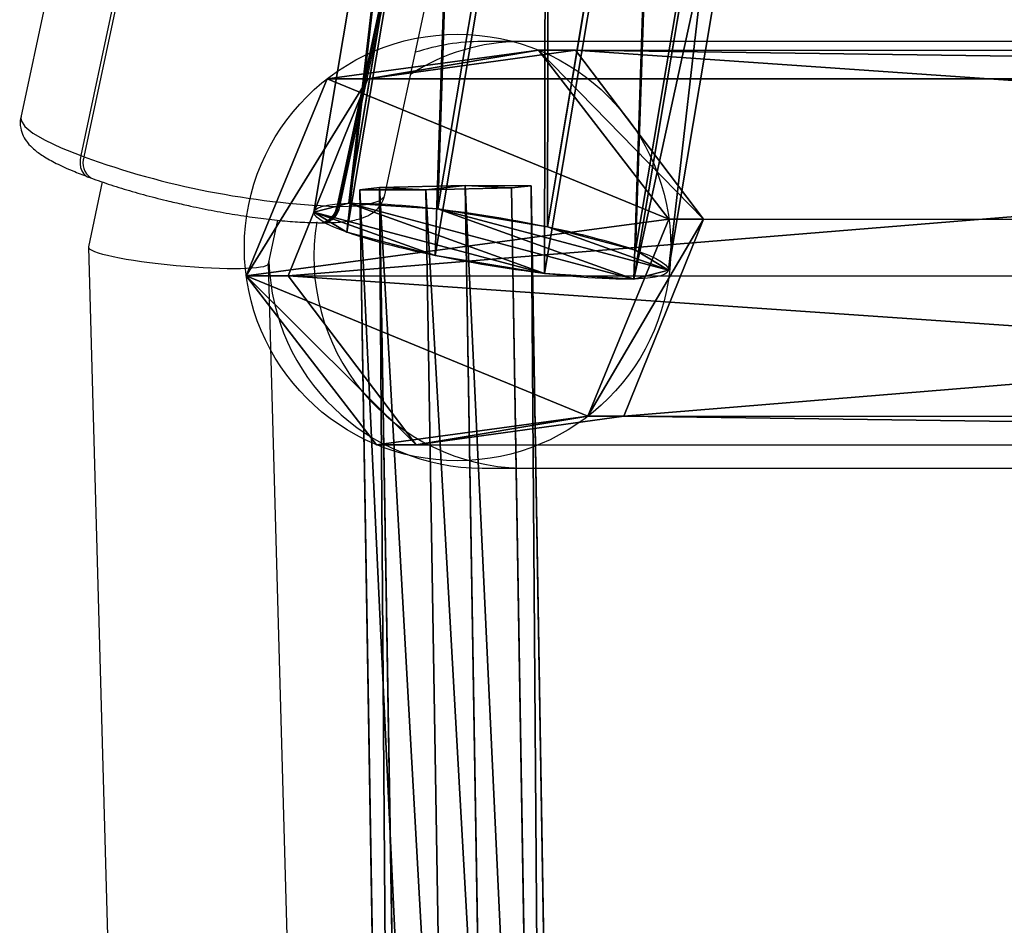
# Model space of a CAD drawing. Units: centimetres. Extents: x -623 to 608, y -355 to 381.
# Drawn here: x 130 to 138, y -8 to 0 of the extents above; entities that cross this region are included whole.
import ezdxf

# ---------------------------------------------------------------- set-up
doc = ezdxf.new("R2010")
doc.units = ezdxf.units.CM
doc.header["$LTSCALE"] = 2.54
doc.layers.get('0').update_dxf_attribs({"true_color": 0xff5454})
doc.layers.add('VP-EQ', color=7, linetype='Continuous', true_color=0x8a3492)

# ---------------------------------------------------------------- blocks, each defined once
blk = doc.blocks.new('Grupuj_48')
at = {"color": 0}
mesh = blk.add_polyface(dxfattribs=at)
corners = [(50.6858, 11.5952, 101.4283), (42.2489, 35.854, 76.5243), (41.4904, 35.6258, 76.5887), (51.444, 11.824, 101.3632)]
mesh.append_faces([[corners[k] for k in face] for face in [(0, 1, 2), (1, 0, 3)]], dxfattribs={"vtx0": -1, "color": 0})
mesh = blk.add_polyface(dxfattribs=at)
corners = [(42.6474, 35.6111, 76.1219), (51.444, 11.824, 101.3632), (51.8494, 11.5632, 100.9794), (42.2489, 35.854, 76.5243)]
mesh.append_faces([[corners[k] for k in face] for face in [(0, 1, 2), (1, 0, 3)]], dxfattribs={"vtx0": -1, "color": 0})
mesh = blk.add_polyface(dxfattribs=at)
corners = [(50.6858, 11.5952, 101.4283), (41.1305, 35.1548, 76.2507), (50.333, 11.1056, 101.1095), (41.4904, 35.6258, 76.5887)]
mesh.append_faces([[corners[k] for k in face] for face in [(0, 1, 2), (1, 0, 3)]], dxfattribs={"vtx0": -1, "color": 0})
mesh = blk.add_polyface(dxfattribs=at)
corners = [(42.2874, 35.1401, 75.7838), (51.8494, 11.5632, 100.9794), (51.4966, 11.0735, 100.6606), (42.6474, 35.6111, 76.1219)]
mesh.append_faces([[corners[k] for k in face] for face in [(0, 1, 2), (1, 0, 3)]], dxfattribs={"vtx0": -1, "color": 0})
mesh = blk.add_polyface(dxfattribs=at)
corners = [(50.333, 11.1056, 101.1095), (41.529, 34.9119, 75.8483), (50.7384, 10.8447, 100.7257), (41.1305, 35.1548, 76.2507)]
mesh.append_faces([[corners[k] for k in face] for face in [(0, 1, 2), (1, 0, 3)]], dxfattribs={"vtx0": -1, "color": 0})
mesh = blk.add_polyface(dxfattribs=at)
corners = [(42.2874, 35.1401, 75.7838), (50.7384, 10.8447, 100.7257), (41.529, 34.9119, 75.8483), (51.4966, 11.0735, 100.6606)]
mesh.append_faces([[corners[k] for k in face] for face in [(0, 1, 2), (1, 0, 3)]], dxfattribs={"vtx0": -1, "color": 0})
blk = doc.blocks.new('Komponent_19')
at = {"color": 0}
blk.add_blockref('Grupuj_48', (-0.2256, 11.7355, -0.2608), dxfattribs=at)
blk = doc.blocks.new('Grupuj_54')
at = {"color": 0}
for p, q in [((38.8417, 1.5265, 0.937), (19.6105, 1.8425, 0.542)), ((38.8417, 1.5265, 0.937), (19.6105, 1.8425, 0.542)), ((38.8228, 1.3518, 1.7173), (19.6005, 1.6677, 1.3225)), ((38.8228, 1.3518, 1.7173), (19.6005, 1.6677, 1.3225)), ((38.8417, 1.5265, 0.937), (38.8228, 1.3518, 1.7173)), ((38.8417, 1.5265, 0.937), (38.8228, 1.3518, 1.7173)), ((38.8432, 0.9379, 0.3952), (38.8417, 1.5265, 0.937)), ((38.8432, 0.9379, 0.3952), (38.8417, 1.5265, 0.937)), ((38.8228, 1.3518, 1.7173), (38.8054, 0.5886, 1.9557)), ((38.8228, 1.3518, 1.7173), (38.8054, 0.5886, 1.9557)), ((38.8432, 0.9379, 0.3952), (19.6013, 1.2541)), ((38.8432, 0.9379, 0.3952), (19.6013, 1.2541)), ((19.5814, 0.9045, 1.5609), (38.8054, 0.5886, 1.9557)), ((19.5814, 0.9045, 1.5609), (38.8054, 0.5886, 1.9557)), ((38.8257, 0.1747, 0.6337), (38.8432, 0.9379, 0.3952)), ((38.8257, 0.1747, 0.6337), (38.8432, 0.9379, 0.3952)), ((38.8054, 0.5886, 1.9557), (38.8068, 0, 1.4139)), ((38.8054, 0.5886, 1.9557), (38.8068, 0, 1.4139)), ((38.8257, 0.1747, 0.6337), (19.5822, 0.4909, 0.2384)), ((38.8257, 0.1747, 0.6337), (19.5822, 0.4909, 0.2384)), ((38.8068, 0, 1.4139), (19.5722, 0.3161, 1.0188)), ((38.8068, 0, 1.4139), (19.5722, 0.3161, 1.0188)), ((38.8068, 0, 1.4139), (38.8257, 0.1747, 0.6337)), ((38.8068, 0, 1.4139), (38.8257, 0.1747, 0.6337))]:
    blk.add_line(p, q, dxfattribs=at)
mesh = blk.add_polyface(dxfattribs=at)
corners = [(19.6005, 1.6677, 1.3225), (38.8417, 1.5265, 0.937), (19.6105, 1.8425, 0.542), (38.8228, 1.3518, 1.7173)]
mesh.append_faces([[corners[k] for k in face] for face in [(0, 1, 2), (1, 0, 3)]], dxfattribs={"vtx0": -1, "color": 0})
mesh = blk.add_polyface(dxfattribs=at)
corners = [(19.6105, 1.8425, 0.542), (38.8432, 0.9379, 0.3952), (19.6013, 1.2541), (38.8417, 1.5265, 0.937)]
mesh.append_faces([[corners[k] for k in face] for face in [(0, 1, 2), (1, 0, 3)]], dxfattribs={"vtx0": -1, "color": 0})
mesh = blk.add_polyface(dxfattribs=at)
corners = [(38.8054, 0.5886, 1.9557), (19.6005, 1.6677, 1.3225), (19.5814, 0.9045, 1.5609), (38.8228, 1.3518, 1.7173)]
mesh.append_faces([[corners[k] for k in face] for face in [(0, 1, 2), (1, 0, 3)]], dxfattribs={"vtx0": -1, "color": 0})
mesh = blk.add_polyface(dxfattribs=at)
corners = [(38.8257, 0.1747, 0.6337), (38.8054, 0.5886, 1.9557), (38.8068, 0, 1.4139), (38.8432, 0.9379, 0.3952), (38.8228, 1.3518, 1.7173), (38.8417, 1.5265, 0.937)]
mesh.append_faces([[corners[k] for k in face] for face in [(0, 1, 2), (4, 3, 5)]], dxfattribs={"vtx0": -1, "color": 0})
mesh.append_faces([[corners[k] for k in face] for face in [(1, 3, 4)]], dxfattribs={"vtx0": -1, "vtx1": -1, "color": 0})
mesh.append_faces([[corners[k] for k in face] for face in [(1, 0, 3)]], dxfattribs={"vtx0": -1, "vtx2": -1, "color": 0})
mesh = blk.add_polyface(dxfattribs=at)
corners = [(19.6013, 1.2541), (38.8257, 0.1747, 0.6337), (19.5822, 0.4909, 0.2384), (38.8432, 0.9379, 0.3952)]
mesh.append_faces([[corners[k] for k in face] for face in [(0, 1, 2), (1, 0, 3)]], dxfattribs={"vtx0": -1, "color": 0})
mesh = blk.add_polyface(dxfattribs=at)
corners = [(38.8068, 0, 1.4139), (19.5814, 0.9045, 1.5609), (19.5722, 0.3161, 1.0188), (38.8054, 0.5886, 1.9557)]
mesh.append_faces([[corners[k] for k in face] for face in [(0, 1, 2), (1, 0, 3)]], dxfattribs={"vtx0": -1, "color": 0})
mesh = blk.add_polyface(dxfattribs=at)
corners = [(38.8257, 0.1747, 0.6337), (19.5722, 0.3161, 1.0188), (19.5822, 0.4909, 0.2384), (38.8068, 0, 1.4139)]
mesh.append_faces([[corners[k] for k in face] for face in [(0, 1, 2), (1, 0, 3)]], dxfattribs={"vtx0": -1, "color": 0})
blk = doc.blocks.new('Komponent_15')
at = {"color": 0}
blk.add_blockref('Grupuj_54', (0, 0.084), dxfattribs=at)
blk = doc.blocks.new('Grupuj_134')
at = {"color": 0}
for p, q in [((-0.017, 0, 1.8012), (0.0357, 7.5313, 1.8312)), ((-0.017, 0, 1.8012), (0.0357, 7.5313, 1.8312)), ((0.1429, 0, 0.805), (0.1957, 7.5313, 0.835)), ((0.1429, 0, 0.805), (0.1957, 7.5313, 0.835)), ((0.4389, 0, 2.7008), (0.4916, 7.5313, 2.7309)), ((0.4389, 0, 2.7008), (0.4916, 7.5313, 2.7309)), ((0.8576, 0, 0.0928), (0.9104, 7.5313, 0.1228)), ((0.8576, 0, 0.0928), (0.9104, 7.5313, 0.1228)), ((1.3365, 0, 3.1603), (1.3892, 7.5313, 3.1904)), ((1.3365, 0, 3.1603), (1.3892, 7.5313, 3.1904)), ((1.8541, 0, -0.0634), (1.9068, 7.5313, -0.0334)), ((1.8541, 0, -0.0634), (1.9068, 7.5313, -0.0334)), ((2.3329, 0, 3.0041), (2.3857, 7.5313, 3.0342)), ((2.3329, 0, 3.0041), (2.3857, 7.5313, 3.0342)), ((2.7517, 0, 0.396), (2.8044, 7.5313, 0.4261)), ((2.7517, 0, 0.396), (2.8044, 7.5313, 0.4261)), ((3.0476, 0, 2.2919), (3.1004, 7.5313, 2.3219)), ((3.0476, 0, 2.2919), (3.1004, 7.5313, 2.3219)), ((3.2076, 0, 1.2957), (3.2603, 7.5313, 1.3258)), ((3.2076, 0, 1.2957), (3.2603, 7.5313, 1.3258))]:
    blk.add_line(p, q, dxfattribs=at)
at = {"color": 0, "extrusion": (-1.69272e-14, 1, 1.96757e-14)}
blk.add_circle((-1.648, 1.5785, 7.5313), 1.6316, dxfattribs=at)
blk.add_circle((-1.648, 1.5785, 7.5313), 1.6316, dxfattribs=at)
blk.add_circle((-1.648, 1.5785, 7.5313), 1.6316, dxfattribs=at)
blk.add_circle((-1.648, 1.5785, 7.5313), 1.6316, dxfattribs=at)
blk.add_circle((-1.648, 1.5785, 7.5313), 1.6316, dxfattribs=at)
blk.add_circle((-1.648, 1.5785, 7.5313), 1.6316, dxfattribs=at)
blk.add_circle((-1.648, 1.5785, 7.5313), 1.6316, dxfattribs=at)
blk.add_circle((-1.648, 1.5785, 7.5313), 1.6316, dxfattribs=at)
blk.add_circle((-1.648, 1.5785, 7.5313), 1.6316, dxfattribs=at)
blk.add_circle((-1.648, 1.5785, 7.5313), 1.6316, dxfattribs=at)
blk.add_circle((-1.648, 1.5785, 7.5313), 1.6316, dxfattribs=at)
at = {"color": 0, "extrusion": (1.24009e-15, 1, 1.9911e-16)}
blk.add_circle((-1.5953, 1.5484), 1.6316, dxfattribs=at)
blk.add_circle((-1.5953, 1.5484), 1.6316, dxfattribs=at)
blk.add_circle((-1.5953, 1.5484), 1.6316, dxfattribs=at)
blk.add_circle((-1.5953, 1.5484), 1.6316, dxfattribs=at)
blk.add_circle((-1.5953, 1.5484), 1.6316, dxfattribs=at)
blk.add_circle((-1.5953, 1.5484), 1.6316, dxfattribs=at)
blk.add_circle((-1.5953, 1.5484), 1.6316, dxfattribs=at)
blk.add_circle((-1.5953, 1.5484), 1.6316, dxfattribs=at)
blk.add_circle((-1.5953, 1.5484), 1.6316, dxfattribs=at)
blk.add_circle((-1.5953, 1.5484), 1.6316, dxfattribs=at)
blk.add_circle((-1.5953, 1.5484), 1.6316, dxfattribs=at)
at = {"color": 0}
mesh = blk.add_polyface(dxfattribs=at)
corners = [(0.4916, 7.5313, 2.7309), (-0.017, 0, 1.8012), (0.4389, 0, 2.7008), (0.0357, 7.5313, 1.8312)]
mesh.append_faces([[corners[k] for k in face] for face in [(0, 1, 2), (1, 0, 3)]], dxfattribs={"vtx0": -1, "color": 0})
mesh = blk.add_polyface(dxfattribs=at)
corners = [(0.0357, 7.5313, 1.8312), (0.1429, 0, 0.805), (-0.017, 0, 1.8012), (0.1957, 7.5313, 0.835)]
mesh.append_faces([[corners[k] for k in face] for face in [(0, 1, 2), (1, 0, 3)]], dxfattribs={"vtx0": -1, "color": 0})
mesh = blk.add_polyface(dxfattribs=at)
corners = [(0.9104, 7.5313, 0.1228), (2.8044, 7.5313, 0.4261), (1.9068, 7.5313, -0.0334), (0.1957, 7.5313, 0.835), (3.2603, 7.5313, 1.3258), (0.0357, 7.5313, 1.8312), (3.1004, 7.5313, 2.3219), (0.4916, 7.5313, 2.7309), (2.3857, 7.5313, 3.0342), (1.3892, 7.5313, 3.1904)]
mesh.append_faces([[corners[k] for k in face] for face in [(0, 1, 2), (8, 7, 9)]], dxfattribs={"vtx0": -1, "color": 0})
mesh.append_faces([[corners[k] for k in face] for face in [(1, 3, 4), (4, 5, 6), (6, 7, 8)]], dxfattribs={"vtx0": -1, "vtx1": -1, "color": 0})
mesh.append_faces([[corners[k] for k in face] for face in [(1, 0, 3), (4, 3, 5), (6, 5, 7)]], dxfattribs={"vtx0": -1, "vtx2": -1, "color": 0})
mesh = blk.add_polyface(dxfattribs=at)
corners = [(0.1957, 7.5313, 0.835), (0.8576, 0, 0.0928), (0.1429, 0, 0.805), (0.9104, 7.5313, 0.1228)]
mesh.append_faces([[corners[k] for k in face] for face in [(0, 1, 2), (1, 0, 3)]], dxfattribs={"vtx0": -1, "color": 0})
mesh = blk.add_polyface(dxfattribs=at)
corners = [(1.3365, 0, 3.1603), (0.4916, 7.5313, 2.7309), (0.4389, 0, 2.7008), (1.3892, 7.5313, 3.1904)]
mesh.append_faces([[corners[k] for k in face] for face in [(0, 1, 2), (1, 0, 3)]], dxfattribs={"vtx0": -1, "color": 0})
mesh = blk.add_polyface(dxfattribs=at)
corners = [(0.9104, 7.5313, 0.1228), (1.8541, 0, -0.0634), (0.8576, 0, 0.0928), (1.9068, 7.5313, -0.0334)]
mesh.append_faces([[corners[k] for k in face] for face in [(0, 1, 2), (1, 0, 3)]], dxfattribs={"vtx0": -1, "color": 0})
mesh = blk.add_polyface(dxfattribs=at)
corners = [(2.3329, 0, 3.0041), (1.3892, 7.5313, 3.1904), (1.3365, 0, 3.1603), (2.3857, 7.5313, 3.0342)]
mesh.append_faces([[corners[k] for k in face] for face in [(0, 1, 2), (1, 0, 3)]], dxfattribs={"vtx0": -1, "color": 0})
mesh = blk.add_polyface(dxfattribs=at)
corners = [(1.9068, 7.5313, -0.0334), (2.7517, 0, 0.396), (1.8541, 0, -0.0634), (2.8044, 7.5313, 0.4261)]
mesh.append_faces([[corners[k] for k in face] for face in [(0, 1, 2), (1, 0, 3)]], dxfattribs={"vtx0": -1, "color": 0})
mesh = blk.add_polyface(dxfattribs=at)
corners = [(3.0476, 0, 2.2919), (2.3857, 7.5313, 3.0342), (2.3329, 0, 3.0041), (3.1004, 7.5313, 2.3219)]
mesh.append_faces([[corners[k] for k in face] for face in [(0, 1, 2), (1, 0, 3)]], dxfattribs={"vtx0": -1, "color": 0})
mesh = blk.add_polyface(dxfattribs=at)
corners = [(2.8044, 7.5313, 0.4261), (3.2076, 0, 1.2957), (2.7517, 0, 0.396), (3.2603, 7.5313, 1.3258)]
mesh.append_faces([[corners[k] for k in face] for face in [(0, 1, 2), (1, 0, 3)]], dxfattribs={"vtx0": -1, "color": 0})
mesh = blk.add_polyface(dxfattribs=at)
corners = [(3.2076, 0, 1.2957), (3.1004, 7.5313, 2.3219), (3.0476, 0, 2.2919), (3.2603, 7.5313, 1.3258)]
mesh.append_faces([[corners[k] for k in face] for face in [(0, 1, 2), (1, 0, 3)]], dxfattribs={"vtx0": -1, "color": 0})
mesh = blk.add_polyface(dxfattribs=at)
corners = [(2.7517, 0, 0.396), (0.8576, 0, 0.0928), (1.8541, 0, -0.0634), (0.1429, 0, 0.805), (3.2076, 0, 1.2957), (-0.017, 0, 1.8012), (3.0476, 0, 2.2919), (0.4389, 0, 2.7008), (2.3329, 0, 3.0041), (1.3365, 0, 3.1603)]
mesh.append_faces([[corners[k] for k in face] for face in [(0, 1, 2), (7, 8, 9)]], dxfattribs={"vtx0": -1, "color": 0})
mesh.append_faces([[corners[k] for k in face] for face in [(1, 0, 3), (3, 4, 5), (5, 6, 7)]], dxfattribs={"vtx0": -1, "vtx1": -1, "color": 0})
mesh.append_faces([[corners[k] for k in face] for face in [(3, 0, 4), (5, 4, 6), (7, 6, 8)]], dxfattribs={"vtx0": -1, "vtx2": -1, "color": 0})
blk = doc.blocks.new('Grupuj_135')
at = {"color": 0}
for p, q in [((0.2086, 0, 1.2289), (0.1599, 7.4, 1.2256)), ((0.2086, 0, 1.2289), (0.1599, 7.4, 1.2256)), ((0.2556, 0, 2.2098), (0.207, 7.4, 2.2066)), ((0.2556, 0, 2.2098), (0.207, 7.4, 2.2066)), ((0.7009, 0, 0.4023), (0.6523, 7.4, 0.3991)), ((0.7009, 0, 0.4023), (0.6523, 7.4, 0.3991)), ((0.8242, 0, 2.9705), (0.7756, 7.4, 2.9673)), ((0.8242, 0, 2.9705), (0.7756, 7.4, 2.9673)), ((1.5447, 0, 0.046), (1.4961, 7.4, 0.0427)), ((1.5447, 0, 0.046), (1.4961, 7.4, 0.0427)), ((1.6971, 0, 3.2204), (1.6484, 7.4, 3.2172)), ((1.6971, 0, 3.2204), (1.6484, 7.4, 3.2172)), ((2.4176, 0, 0.2958), (2.3689, 7.4, 0.2926)), ((2.4176, 0, 0.2958), (2.3689, 7.4, 0.2926)), ((2.5408, 0, 2.864), (2.4922, 7.4, 2.8608)), ((2.5408, 0, 2.864), (2.4922, 7.4, 2.8608)), ((2.9861, 0, 1.0565), (2.9375, 7.4, 1.0533)), ((2.9861, 0, 1.0565), (2.9375, 7.4, 1.0533)), ((3.0332, 0, 2.0375), (2.9846, 7.4, 2.0343)), ((3.0332, 0, 2.0375), (2.9846, 7.4, 2.0343))]:
    blk.add_line(p, q, dxfattribs=at)
mesh = blk.add_polyface(dxfattribs=at)
corners = [(0.2556, 0, 2.2098), (0.1599, 7.4, 1.2256), (0.2086, 0, 1.2289), (0.207, 7.4, 2.2066)]
mesh.append_faces([[corners[k] for k in face] for face in [(0, 1, 2), (1, 0, 3)]], dxfattribs={"vtx0": -1, "color": 0})
mesh = blk.add_polyface(dxfattribs=at)
corners = [(0.1599, 7.4, 1.2256), (0.7009, 0, 0.4023), (0.2086, 0, 1.2289), (0.6523, 7.4, 0.3991)]
mesh.append_faces([[corners[k] for k in face] for face in [(0, 1, 2), (1, 0, 3)]], dxfattribs={"vtx0": -1, "color": 0})
mesh = blk.add_polyface(dxfattribs=at)
corners = [(0.6523, 7.4, 0.3991), (2.3689, 7.4, 0.2926), (1.4961, 7.4, 0.0427), (2.9375, 7.4, 1.0533), (0.1599, 7.4, 1.2256), (2.9846, 7.4, 2.0343), (0.207, 7.4, 2.2066), (2.4922, 7.4, 2.8608), (0.7756, 7.4, 2.9673), (1.6484, 7.4, 3.2172)]
mesh.append_faces([[corners[k] for k in face] for face in [(0, 1, 2), (7, 8, 9)]], dxfattribs={"vtx0": -1, "color": 0})
mesh.append_faces([[corners[k] for k in face] for face in [(1, 0, 3), (3, 4, 5), (5, 6, 7)]], dxfattribs={"vtx0": -1, "vtx1": -1, "color": 0})
mesh.append_faces([[corners[k] for k in face] for face in [(3, 0, 4), (5, 4, 6), (7, 6, 8)]], dxfattribs={"vtx0": -1, "vtx2": -1, "color": 0})
mesh = blk.add_polyface(dxfattribs=at)
corners = [(0.8242, 0, 2.9705), (0.207, 7.4, 2.2066), (0.2556, 0, 2.2098), (0.7756, 7.4, 2.9673)]
mesh.append_faces([[corners[k] for k in face] for face in [(0, 1, 2), (1, 0, 3)]], dxfattribs={"vtx0": -1, "color": 0})
mesh = blk.add_polyface(dxfattribs=at)
corners = [(1.4961, 7.4, 0.0427), (0.7009, 0, 0.4023), (0.6523, 7.4, 0.3991), (1.5447, 0, 0.046)]
mesh.append_faces([[corners[k] for k in face] for face in [(0, 1, 2), (1, 0, 3)]], dxfattribs={"vtx0": -1, "color": 0})
mesh = blk.add_polyface(dxfattribs=at)
corners = [(0.8242, 0, 2.9705), (1.6484, 7.4, 3.2172), (0.7756, 7.4, 2.9673), (1.6971, 0, 3.2204)]
mesh.append_faces([[corners[k] for k in face] for face in [(0, 1, 2), (1, 0, 3)]], dxfattribs={"vtx0": -1, "color": 0})
mesh = blk.add_polyface(dxfattribs=at)
corners = [(2.3689, 7.4, 0.2926), (1.5447, 0, 0.046), (1.4961, 7.4, 0.0427), (2.4176, 0, 0.2958)]
mesh.append_faces([[corners[k] for k in face] for face in [(0, 1, 2), (1, 0, 3)]], dxfattribs={"vtx0": -1, "color": 0})
mesh = blk.add_polyface(dxfattribs=at)
corners = [(1.6971, 0, 3.2204), (2.4922, 7.4, 2.8608), (1.6484, 7.4, 3.2172), (2.5408, 0, 2.864)]
mesh.append_faces([[corners[k] for k in face] for face in [(0, 1, 2), (1, 0, 3)]], dxfattribs={"vtx0": -1, "color": 0})
mesh = blk.add_polyface(dxfattribs=at)
corners = [(2.4176, 0, 0.2958), (2.9375, 7.4, 1.0533), (2.9861, 0, 1.0565), (2.3689, 7.4, 0.2926)]
mesh.append_faces([[corners[k] for k in face] for face in [(0, 1, 2), (1, 0, 3)]], dxfattribs={"vtx0": -1, "color": 0})
mesh = blk.add_polyface(dxfattribs=at)
corners = [(3.0332, 0, 2.0375), (2.4922, 7.4, 2.8608), (2.5408, 0, 2.864), (2.9846, 7.4, 2.0343)]
mesh.append_faces([[corners[k] for k in face] for face in [(0, 1, 2), (1, 0, 3)]], dxfattribs={"vtx0": -1, "color": 0})
mesh = blk.add_polyface(dxfattribs=at)
corners = [(2.9375, 7.4, 1.0533), (3.0332, 0, 2.0375), (2.9861, 0, 1.0565), (2.9846, 7.4, 2.0343)]
mesh.append_faces([[corners[k] for k in face] for face in [(0, 1, 2), (1, 0, 3)]], dxfattribs={"vtx0": -1, "color": 0})
mesh = blk.add_polyface(dxfattribs=at)
corners = [(2.4176, 0, 0.2958), (0.7009, 0, 0.4023), (1.5447, 0, 0.046), (2.9861, 0, 1.0565), (0.2086, 0, 1.2289), (3.0332, 0, 2.0375), (0.2556, 0, 2.2098), (2.5408, 0, 2.864), (0.8242, 0, 2.9705), (1.6971, 0, 3.2204)]
mesh.append_faces([[corners[k] for k in face] for face in [(0, 1, 2), (8, 7, 9)]], dxfattribs={"vtx0": -1, "color": 0})
mesh.append_faces([[corners[k] for k in face] for face in [(1, 3, 4), (4, 5, 6), (6, 7, 8)]], dxfattribs={"vtx0": -1, "vtx1": -1, "color": 0})
mesh.append_faces([[corners[k] for k in face] for face in [(1, 0, 3), (4, 3, 5), (6, 5, 7)]], dxfattribs={"vtx0": -1, "vtx2": -1, "color": 0})
blk = doc.blocks.new('Komponent_80')
at = {"color": 18, "true_color": 0x010101, "xscale": 1.052781980785441, "yscale": 0.8380488593546505, "zscale": 1.006269401907379, "rotation": 269.9999999999817}
blk.add_blockref('Grupuj_135', (0, 7.3761), dxfattribs=at)
at = {"color": 18, "true_color": 0x010101, "xscale": 0.979999999999999, "yscale": 0.7702580229936936, "zscale": 0.9799999999999977}
blk.add_blockref('Grupuj_134', (1.5831, 0, 0.0377), dxfattribs=at)
blk = doc.blocks.new('Grupuj_197')
at = {"color": 0, "extrusion": (0, 0, -1), "zscale": -1, "rotation": 180}
blk.add_blockref('Komponent_19', (-12.9537, 288.69, -15.7139), dxfattribs=at)
at = {"color": 0, "extrusion": (-0.016454, -0.702335, 0.711656), "xscale": 1.00049559584241, "yscale": 1.039368442770697, "zscale": 1.000160888493596, "rotation": 78.7844707422128}
blk.add_blockref('Komponent_80', (54.0405, 233.5723, -106.9237), dxfattribs=at)
at = {"color": 0, "extrusion": (0, 0, -1), "zscale": -1}
blk.add_blockref('Komponent_15', (-98.6642, 239.8442, -90.3401), dxfattribs=at)
blk = doc.blocks.new('145239-1_2')
at = {"color": 0}
blk.add_blockref('Grupuj_197', (2.5834, -7.2643, 1.6014), dxfattribs=at)
blk = doc.blocks.new('Grupuj_64')
at = {"color": 0}
for p, q in [((0, 43.6645, 33.7727), (1.5036, 44.826, 33.8488)), ((0, 43.6645, 33.7727), (1.5036, 44.826, 33.8488)), ((1.5036, 44.826, 33.8488), (3.2613, 44.1046, 33.8016)), ((1.5036, 44.826, 33.8488), (1.5036, 44.4532, 36.6807)), ((1.5036, 44.826, 33.8488), (1.5036, 44.4532, 36.6807)), ((1.5036, 44.826), (1.5036, 44.826, 33.8488)), ((1.5036, 44.826, 33.8488), (3.2613, 44.1046, 33.8016)), ((1.5036, 44.826), (1.5036, 44.826, 33.8488)), ((0, 43.3116, 36.4536), (1.5036, 44.4532, 36.6807)), ((0, 43.3116, 36.4536), (1.5036, 44.4532, 36.6807)), ((1.5036, 44.4532, 36.6807), (3.2613, 43.7441, 36.5397)), ((1.5036, 44.4532, 36.6807), (3.2613, 43.7441, 36.5397)), ((1.5036, 44.4532, 36.6807), (1.5036, 23.6627, 114.2719)), ((1.5036, 44.4532, 36.6807), (1.5036, 23.6627, 114.2719)), ((3.2613, 44.1046, 33.8016), (3.2613, 44.1046)), ((3.2613, 44.1046, 33.8016), (3.5154, 42.2217, 33.6781)), ((3.2613, 43.7441, 36.5397), (3.2613, 44.1046, 33.8016)), ((3.2613, 44.1046, 33.8016), (3.2613, 44.1046)), ((3.2613, 44.1046, 33.8016), (3.5154, 42.2217, 33.6781)), ((3.2613, 43.7441, 36.5397), (3.2613, 44.1046, 33.8016)), ((3.2613, 22.9863, 114.0088), (3.2613, 43.7441, 36.5397)), ((3.2613, 43.7441, 36.5397), (3.5154, 41.8934, 36.1716)), ((3.2613, 43.7441, 36.5397), (3.5154, 41.8934, 36.1716)), ((3.2613, 22.9863, 114.0088), (3.2613, 43.7441, 36.5397)), ((0.2541, 41.7816, 33.6493), (0, 43.6645, 33.7727)), ((0, 43.6645), (0, 43.6645, 33.7727)), ((0, 43.6645, 33.7727), (0, 43.3116, 36.4536)), ((0, 43.6645), (0, 43.6645, 33.7727)), ((0.2541, 41.7816, 33.6493), (0, 43.6645, 33.7727)), ((0, 43.6645, 33.7727), (0, 43.3116, 36.4536)), ((0.2541, 41.4609, 36.0855), (0, 43.3116, 36.4536)), ((0, 43.3116, 36.4536), (0, 22.5737, 113.8484)), ((0, 43.3116, 36.4536), (0, 22.5737, 113.8484)), ((0.2541, 41.4609, 36.0855), (0, 43.3116, 36.4536)), ((3.5154, 42.2217, 33.6781), (2.0118, 41.0602, 33.602)), ((3.5154, 42.2217, 33.6781), (2.0118, 41.0602, 33.602)), ((3.5154, 42.2217), (3.5154, 42.2217, 33.6781)), ((3.5154, 42.2217), (3.5154, 42.2217, 33.6781)), ((3.5154, 42.2217, 33.6781), (3.5154, 41.8934, 36.1716)), ((3.5154, 42.2217, 33.6781), (3.5154, 41.8934, 36.1716)), ((3.5154, 41.8934, 36.1716), (2.0118, 40.7518, 35.9445)), ((3.5154, 41.8934, 36.1716), (2.0118, 40.7518, 35.9445)), ((3.5154, 41.8934, 36.1716), (3.5154, 21.2209, 113.3223)), ((3.5154, 41.8934, 36.1716), (3.5154, 21.2209, 113.3223)), ((0.2541, 41.7816), (0.2541, 41.7816, 33.6493)), ((2.0118, 41.0602, 33.602), (0.2541, 41.7816, 33.6493)), ((0.2541, 41.7816), (0.2541, 41.7816, 33.6493)), ((2.0118, 41.0602, 33.602), (0.2541, 41.7816, 33.6493)), ((0.2541, 41.7816, 33.6493), (0.2541, 41.4609, 36.0855)), ((0.2541, 41.7816, 33.6493), (0.2541, 41.4609, 36.0855)), ((0.2541, 41.4609, 36.0855), (0.2541, 20.8083, 113.1619)), ((2.0118, 40.7518, 35.9445), (0.2541, 41.4609, 36.0855)), ((2.0118, 40.7518, 35.9445), (0.2541, 41.4609, 36.0855)), ((0.2541, 41.4609, 36.0855), (0.2541, 20.8083, 113.1619)), ((2.0118, 41.0602), (2.0118, 41.0602, 33.602)), ((2.0118, 41.0602), (2.0118, 41.0602, 33.602)), ((2.0118, 41.0602, 33.602), (2.0118, 40.7518, 35.9445)), ((2.0118, 41.0602, 33.602), (2.0118, 40.7518, 35.9445)), ((2.0118, 40.7518, 35.9445), (2.0118, 20.1319, 112.8988)), ((2.0118, 40.7518, 35.9445), (2.0118, 20.1319, 112.8988))]:
    blk.add_line(p, q, dxfattribs=at)
blk.add_circle((1.7577, 42.9431), 1.9, dxfattribs=at)
blk.add_circle((1.7577, 42.9431), 1.9, dxfattribs=at)
blk.add_circle((1.7577, 42.9431), 1.9, dxfattribs=at)
blk.add_circle((1.7577, 42.9431), 1.9, dxfattribs=at)
blk.add_circle((1.7577, 42.9431), 1.9, dxfattribs=at)
blk.add_circle((1.7577, 42.9431), 1.9, dxfattribs=at)
blk.add_circle((1.7577, 42.9431), 1.9, dxfattribs=at)
mesh = blk.add_polyface(dxfattribs=at)
corners = [(0, 43.3116, 36.4536), (1.5036, 44.826, 33.8488), (0, 43.6645, 33.7727), (1.5036, 44.4532, 36.6807)]
mesh.append_faces([[corners[k] for k in face] for face in [(0, 1, 2), (1, 0, 3)]], dxfattribs={"vtx0": -1, "color": 0})
mesh = blk.add_polyface(dxfattribs=at)
corners = [(0, 43.6645, 33.7727), (1.5036, 44.826), (0, 43.6645), (1.5036, 44.826, 33.8488)]
mesh.append_faces([[corners[k] for k in face] for face in [(0, 1, 2), (1, 0, 3)]], dxfattribs={"vtx0": -1, "color": 0})
mesh = blk.add_polyface(dxfattribs=at)
corners = [(1.5036, 44.826), (0.2541, 41.7816), (0, 43.6645), (2.0118, 41.0602), (3.2613, 44.1046), (3.5154, 42.2217)]
mesh.append_faces([[corners[k] for k in face] for face in [(0, 1, 2), (3, 4, 5)]], dxfattribs={"vtx0": -1, "color": 0})
mesh.append_faces([[corners[k] for k in face] for face in [(1, 0, 3)]], dxfattribs={"vtx0": -1, "vtx1": -1, "color": 0})
mesh.append_faces([[corners[k] for k in face] for face in [(3, 0, 4)]], dxfattribs={"vtx0": -1, "vtx2": -1, "color": 0})
mesh = blk.add_polyface(dxfattribs=at)
corners = [(1.5036, 44.826, 33.8488), (3.2613, 43.7441, 36.5397), (3.2613, 44.1046, 33.8016), (1.5036, 44.4532, 36.6807)]
mesh.append_faces([[corners[k] for k in face] for face in [(0, 1, 2), (1, 0, 3)]], dxfattribs={"vtx0": -1, "color": 0})
mesh = blk.add_polyface(dxfattribs=at)
corners = [(1.5036, 44.826, 33.8488), (3.2613, 44.1046), (1.5036, 44.826), (3.2613, 44.1046, 33.8016)]
mesh.append_faces([[corners[k] for k in face] for face in [(0, 1, 2), (1, 0, 3)]], dxfattribs={"vtx0": -1, "color": 0})
mesh = blk.add_polyface(dxfattribs=at)
corners = [(0, 22.5737, 113.8484), (1.5036, 44.4532, 36.6807), (0, 43.3116, 36.4536), (1.5036, 23.6627, 114.2719)]
mesh.append_faces([[corners[k] for k in face] for face in [(0, 1, 2), (1, 0, 3)]], dxfattribs={"vtx0": -1, "color": 0})
mesh = blk.add_polyface(dxfattribs=at)
corners = [(1.5036, 44.4532, 36.6807), (3.2613, 22.9863, 114.0088), (3.2613, 43.7441, 36.5397), (1.5036, 23.6627, 114.2719)]
mesh.append_faces([[corners[k] for k in face] for face in [(0, 1, 2), (1, 0, 3)]], dxfattribs={"vtx0": -1, "color": 0})
mesh = blk.add_polyface(dxfattribs=at)
corners = [(3.2613, 44.1046), (3.5154, 42.2217, 33.6781), (3.5154, 42.2217), (3.2613, 44.1046, 33.8016)]
mesh.append_faces([[corners[k] for k in face] for face in [(0, 1, 2), (1, 0, 3)]], dxfattribs={"vtx0": -1, "color": 0})
mesh = blk.add_polyface(dxfattribs=at)
corners = [(3.5154, 42.2217, 33.6781), (3.2613, 43.7441, 36.5397), (3.5154, 41.8934, 36.1716), (3.2613, 44.1046, 33.8016)]
mesh.append_faces([[corners[k] for k in face] for face in [(0, 1, 2), (1, 0, 3)]], dxfattribs={"vtx0": -1, "color": 0})
mesh = blk.add_polyface(dxfattribs=at)
corners = [(3.5154, 41.8934, 36.1716), (3.2613, 22.9863, 114.0088), (3.5154, 21.2209, 113.3223), (3.2613, 43.7441, 36.5397)]
mesh.append_faces([[corners[k] for k in face] for face in [(0, 1, 2), (1, 0, 3)]], dxfattribs={"vtx0": -1, "color": 0})
mesh = blk.add_polyface(dxfattribs=at)
corners = [(0.2541, 41.7816, 33.6493), (0, 43.6645), (0.2541, 41.7816), (0, 43.6645, 33.7727)]
mesh.append_faces([[corners[k] for k in face] for face in [(0, 1, 2), (1, 0, 3)]], dxfattribs={"vtx0": -1, "color": 0})
mesh = blk.add_polyface(dxfattribs=at)
corners = [(0, 43.3116, 36.4536), (0.2541, 41.7816, 33.6493), (0.2541, 41.4609, 36.0855), (0, 43.6645, 33.7727)]
mesh.append_faces([[corners[k] for k in face] for face in [(0, 1, 2), (1, 0, 3)]], dxfattribs={"vtx0": -1, "color": 0})
mesh = blk.add_polyface(dxfattribs=at)
corners = [(0, 22.5737, 113.8484), (0.2541, 41.4609, 36.0855), (0.2541, 20.8083, 113.1619), (0, 43.3116, 36.4536)]
mesh.append_faces([[corners[k] for k in face] for face in [(0, 1, 2), (1, 0, 3)]], dxfattribs={"vtx0": -1, "color": 0})
mesh = blk.add_polyface(dxfattribs=at)
corners = [(3.5154, 42.2217, 33.6781), (2.0118, 41.0602), (3.5154, 42.2217), (2.0118, 41.0602, 33.602)]
mesh.append_faces([[corners[k] for k in face] for face in [(0, 1, 2), (1, 0, 3)]], dxfattribs={"vtx0": -1, "color": 0})
mesh = blk.add_polyface(dxfattribs=at)
corners = [(3.5154, 42.2217, 33.6781), (2.0118, 40.7518, 35.9445), (2.0118, 41.0602, 33.602), (3.5154, 41.8934, 36.1716)]
mesh.append_faces([[corners[k] for k in face] for face in [(0, 1, 2), (1, 0, 3)]], dxfattribs={"vtx0": -1, "color": 0})
mesh = blk.add_polyface(dxfattribs=at)
corners = [(3.5154, 41.8934, 36.1716), (2.0118, 20.1319, 112.8988), (2.0118, 40.7518, 35.9445), (3.5154, 21.2209, 113.3223)]
mesh.append_faces([[corners[k] for k in face] for face in [(0, 1, 2), (1, 0, 3)]], dxfattribs={"vtx0": -1, "color": 0})
mesh = blk.add_polyface(dxfattribs=at)
corners = [(2.0118, 41.0602, 33.602), (0.2541, 41.7816), (2.0118, 41.0602), (0.2541, 41.7816, 33.6493)]
mesh.append_faces([[corners[k] for k in face] for face in [(0, 1, 2), (1, 0, 3)]], dxfattribs={"vtx0": -1, "color": 0})
mesh = blk.add_polyface(dxfattribs=at)
corners = [(2.0118, 40.7518, 35.9445), (0.2541, 41.7816, 33.6493), (2.0118, 41.0602, 33.602), (0.2541, 41.4609, 36.0855)]
mesh.append_faces([[corners[k] for k in face] for face in [(0, 1, 2), (1, 0, 3)]], dxfattribs={"vtx0": -1, "color": 0})
mesh = blk.add_polyface(dxfattribs=at)
corners = [(2.0118, 20.1319, 112.8988), (0.2541, 41.4609, 36.0855), (2.0118, 40.7518, 35.9445), (0.2541, 20.8083, 113.1619)]
mesh.append_faces([[corners[k] for k in face] for face in [(0, 1, 2), (1, 0, 3)]], dxfattribs={"vtx0": -1, "color": 0})
blk = doc.blocks.new('Grupuj_283')
at = {"color": 253, "true_color": 0xa8a8a8}
blk.add_blockref('Grupuj_64', (0.2397, 0.4), dxfattribs=at)
blk = doc.blocks.new('142133-4_2')
at = {"color": 0}
blk.add_blockref('Grupuj_283', (0, 0), dxfattribs=at)
blk = doc.blocks.new('Grupuj_1')
at = {"color": 252, "true_color": 0xa48f7a, "rotation": 270}
blk.add_blockref('145239-1_2', (352.3369, 261.5569, -1.122), dxfattribs=at)
at = {"color": 0, "rotation": 89.9865473682488}
blk.add_blockref('142133-4_2', (629.2139, 196.5937, 0.4329), dxfattribs=at)
blk = doc.blocks.new('RC1454_')
at = {"color": 7, "linetype": 'Continuous', "lineweight": 25}
for p, q in [((792.903, 378.9492), (791.7871, 373.7226)), ((791.8163, 373.7117), (792.9323, 378.9384)), ((792.1108, 378.0799), (791.2534, 374.0639)), ((794.8525, 376.8821), (794.0815, 373.2708)), ((794.4968, 373.3724), (795.2172, 376.7469)), ((803.1583, 374.7389), (795.7037, 374.7389)), ((791.7871, 373.7226), (791.8163, 373.7117)), ((791.8477, 373.5352), (791.8769, 373.5243)), ((791.9791, 373.4882), (791.8555, 372.9093)), ((794.0685, 373.2708), (794.0815, 373.2708)), ((794.0815, 373.2708), (794.0945, 373.2709)), ((793.4597, 372.7598), (793.5424, 373.1475)), ((793.9224, 373.1251), (793.9354, 373.1251)), ((793.9354, 373.1251), (793.9485, 373.1251)), ((791.8553, 372.9068), (792.2181, 359.7724)), ((793.8175, 359.8174), (793.4599, 372.761)), ((795.7037, 370.9389), (813.4068, 370.9389))]:
    blk.add_line(p, q, dxfattribs=at)
at = {"color": 8, "linetype": 'Continuous', "lineweight": 25}
for p, q in [((794.8405, 376.8866), (794.0685, 373.2708)), ((794.0945, 373.2709), (794.8646, 376.8776))]:
    blk.add_line(p, q, dxfattribs=at)
at = {"color": 7, "linetype": 'Continuous', "lineweight": 25, "flags": 128}
for points in [[(795.7037, 374.7389), (795.6242, 374.7389), (795.5551, 374.7388), (795.4966, 374.7389), (795.4486, 374.7389), (795.4111, 374.7389), (795.3844, 374.7389), (795.3684, 374.7388), (795.363, 374.7389)], [(795.363, 370.9389), (795.3683, 370.9389), (795.3844, 370.9389), (795.4112, 370.9389), (795.4486, 370.9389), (795.4966, 370.9389), (795.5551, 370.9389), (795.6242, 370.9389), (795.7037, 370.9389)]]:
    blk.add_lwpolyline(points, dxfattribs=at)
at = {"color": 8, "linetype": 'Continuous', "lineweight": 25, "flags": 128}
for points in [[(791.2534, 374.0639), (791.2549, 374.0353), (791.2891, 373.9825), (791.3616, 373.9233), (791.4707, 373.8592), (791.6137, 373.7917), (791.7871, 373.7226)], [(791.7871, 373.7226), (791.7816, 373.685), (791.7812, 373.6489), (791.7862, 373.6156), (791.7961, 373.5865), (791.8107, 373.5626), (791.8294, 373.5448), (791.8477, 373.5352)], [(794.0945, 373.2709), (794.2457, 373.2765), (794.3638, 373.2928), (794.446, 373.3195), (794.4901, 373.3559), (794.4968, 373.3724)]]:
    blk.add_lwpolyline(points, dxfattribs=at)
at = {"color": 8, "linetype": 'Continuous', "lineweight": 25}
for centre, radius, start, end in [((795.7064, 372.9473), 1.7916, 90.08592, 123.17142), ((791.9676, 373.6571), 0.1608, 160.15112, 235.66405), ((793.9023, 373.2912), 0.1674, 276.92212, 352.99838), ((793.9283, 373.2913), 0.1675, 276.92502, 352.9955), ((795.7457, 372.8198), 1.8814, 170.39119, 268.72138)]:
    blk.add_arc(centre, radius, start, end, dxfattribs=at)
at = {"color": 7, "linetype": 'Continuous', "lineweight": 25}
for centre, radius, start, end in [((795.363, 372.8389), 1.9, 90, 108.24609), ((794.3626, 380.7456), 7.4806, 250.10013, 267.74685), ((793.9153, 373.2913), 0.1675, 276.91565, 352.97839), ((793.9212, 373.2853), 0.1609, 275.06587, 354.82817), ((795.363, 372.8389), 1.9, 181.78519, 270)]:
    blk.add_arc(centre, radius, start, end, dxfattribs=at)
blk.add_ellipse((792.6576, 372.8346), major_axis=(0.8023, -0.0735), ratio=0.113761, start_param=3.127994, end_param=6.269586, dxfattribs=at)
for points, knots in [([(791.2561, 374.0675), (791.2545, 374.0632), (791.2426, 374.0318), (791.249, 373.9675), (791.2733, 373.8939), (791.3149, 373.8325), (791.372, 373.7752), (791.4528, 373.7166), (791.5668, 373.653), (791.7002, 373.5917), (791.8032, 373.5522), (791.8477, 373.5352)], [0, 0, 0, 0, 0.014175, 0.103512, 0.188149, 0.27795, 0.385539, 0.530679, 0.695295, 0.868245, 1, 1, 1, 1]), ([(791.8769, 373.5243), (791.906, 373.5138), (791.9912, 373.4828), (792.1462, 373.4325), (792.3437, 373.3754), (792.5298, 373.3267), (792.6504, 373.2996), (792.6999, 373.2885)], [0, 0, 0, 0, 0.124013, 0.362968, 0.600004, 0.83572, 1, 1, 1, 1]), ([(793.9485, 373.1251), (793.9743, 373.1254), (794.0524, 373.1262), (794.1686, 373.1359), (794.2743, 373.1576), (794.3582, 373.192), (794.4214, 373.2363), (794.473, 373.296), (794.4875, 373.3463), (794.494, 373.3689)], [0, 0, 0, 0, 0.105158, 0.317582, 0.542297, 0.680098, 0.79861, 0.909405, 1, 1, 1, 1]), ([(792.6999, 373.2885), (792.7211, 373.2836), (792.8127, 373.2622), (792.9773, 373.2299), (793.1882, 373.1928), (793.3925, 373.1633), (793.5856, 373.1415), (793.7657, 373.1276), (793.8701, 373.1259), (793.9224, 373.1251)], [0, 0, 0, 0, 0.0475724, 0.2053372, 0.3631585, 0.5212805, 0.6799863, 0.8397424, 1, 1, 1, 1])]:
    blk.add_open_spline(points, degree=3, knots=knots, dxfattribs=at)
blk = doc.blocks.new('RC1454_2D')
at = {"layer": 'VP-EQ', "color": 3}
blk.add_blockref('RC1454_', (0, 0), dxfattribs=at)

msp = doc.modelspace()

# ---------------------------------------------------------------- block references
at = {"color": 0}
msp.add_blockref('Grupuj_1', (-452.2831, -200.2416), dxfattribs=at)
at = {"layer": 'VP-EQ', "color": 0}
msp.add_blockref('RC1454_2D', (-661.5564, -374.5448), dxfattribs=at)

doc.saveas('drawing.dxf')
